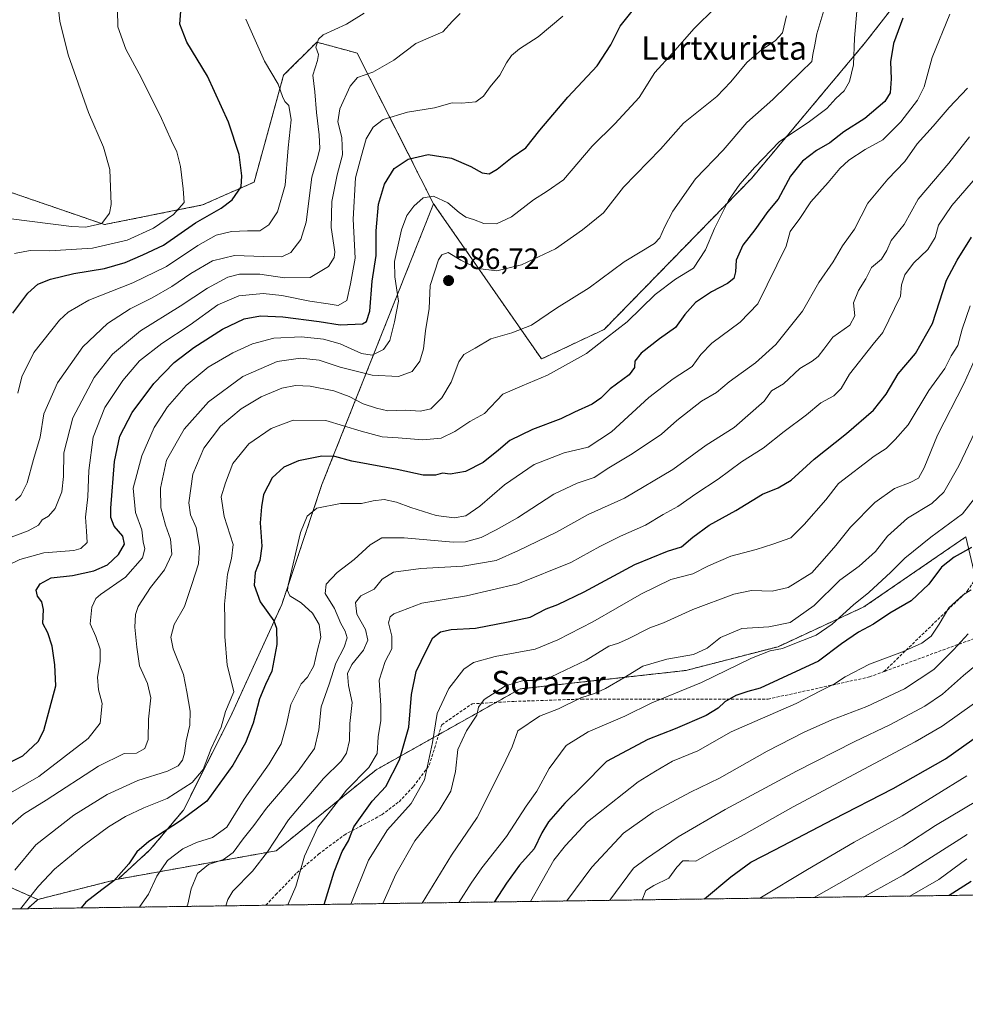
# Model space of a CAD drawing. Units: metres. Extents: x 596889 to 600322, y 4752249 to 4754612.
# Drawn here: x 599185 to 599507, y 4752249 to 4752585 of the extents above; entities that cross this region are included whole.
import ezdxf
from ezdxf.enums import TextEntityAlignment as Align

# ---------------------------------------------------------------- set-up
doc = ezdxf.new("R2010")
doc.units = ezdxf.units.M
doc.header["$MEASUREMENT"] = 0
doc.linetypes.add('TRAZOS', pattern=[0.75, 0.5, -0.25])
doc.linetypes.add('TRAZOSX2', pattern=[1.5, 1, -0.5])
for name, color, linetype, lineweight in [('Arbolado forestal', 92, 'TRAZOS', 0), ('Arbolado forestal CxS', 92, 'Continuous', 0), ('Carátula', 7, 'Continuous', 5), ('Comarca CxS', 133, 'Continuous', 0), ('Comunidad Autónoma CxS', 142, 'Continuous', 0), ('Curva de nivel maestra', 36, 'Continuous', 30), ('Curva de nivel normal', 36, 'Continuous', 0), ('Entidad de ámbito territorial CxS', 92, 'Continuous', 0), ('Municipio CxS', 142, 'Continuous', 0), ('Pastizal CxS', 92, 'Continuous', 0), ('Provincia CxS', 1, 'Continuous', 0), ('Punto de cota en terreno', 7, 'Continuous', 0), ('Rótulo de punto de cota en terreno', 19, 'Continuous', 0), ('Senda', 19, 'TRAZOSX2', 0), ('Texto cartográfico', 19, 'Continuous', 0)]:
    doc.layers.add(name, color=color, linetype=linetype, lineweight=lineweight)
doc.styles.add('Arial', font='txt', dxfattribs={"height": 0.2})

# ---------------------------------------------------------------- blocks, each defined once
blk = doc.blocks.new('*U161')
at = {"layer": 'Curva de nivel normal', "color": 36, "linetype": 'Continuous', "lineweight": 0}
blk.add_polyline3d([(599176.87, 4752406.61, 565), (599187.71, 4752410.62, 565), (599191.24, 4752412.57, 565), (599192.44, 4752414.28, 565), (599194.64, 4752415.61, 565), (599196.88, 4752418.18, 565), (599199.14, 4752423.92, 565), (599199.74, 4752429.11, 565), (599199.8, 4752437.11, 565), (599202.95, 4752449.11, 565), (599210.22, 4752462.77, 565), (599216.45, 4752470.79, 565), (599225.91, 4752478.68, 565), (599239.41, 4752487.08, 565), (599248.74, 4752493.28, 565), (599255.74, 4752496.97, 565), (599259.71, 4752498.03, 565), (599266.61, 4752497.95, 565), (599274.95, 4752496.76, 565), (599283.71, 4752496.84, 565), (599290.01, 4752500.64, 565), (599291.92, 4752503.62, 565), (599292.12, 4752505.55, 565), (599290.87, 4752513.89, 565), (599291.08, 4752522.71, 565), (599292.91, 4752531.83, 565), (599294.7, 4752538.68, 565), (599294.56, 4752544.52, 565), (599293.16, 4752549.91, 565), (599293.86, 4752554.25, 565), (599297.31, 4752562.01, 565), (599299.89, 4752564.92, 565), (599305.08, 4752566.81, 565), (599312.26, 4752570.87, 565), (599319.68, 4752576.53, 565), (599328.87, 4752580.54, 565), (599332.16, 4752584.11, 565), (599334.86, 4752586.77, 565)], dxfattribs=at)
blk = doc.blocks.new('*U162')
at = {"layer": 'Curva de nivel normal', "color": 36, "linetype": 'Continuous', "lineweight": 0}
blk.add_polyline3d([(599469.91, 4752587.55, 595), (599469.16, 4752578.38, 595), (599468.77, 4752569.23, 595), (599467.47, 4752563.6, 595), (599465.6, 4752560.48, 595), (599462.83, 4752557.77, 595), (599459.76, 4752554.36, 595), (599453.85, 4752549.96, 595), (599443.46, 4752543.03, 595), (599435.24, 4752534.39, 595), (599430.07, 4752528.63, 595), (599426.27, 4752523.13, 595), (599421.42, 4752513.54, 595), (599418.41, 4752506.26, 595), (599414.28, 4752500.05, 595), (599408.16, 4752496.26, 595), (599401.28, 4752491.11, 595), (599391.68, 4752481.77, 595), (599384.65, 4752476.32, 595), (599377.87, 4752470.99, 595), (599364.58, 4752463.61, 595), (599355.99, 4752459.93, 595), (599349.33, 4752457.09, 595), (599343.1, 4752450.58, 595), (599338.11, 4752447.82, 595), (599333, 4752444.41, 595), (599328.41, 4752442.18, 595), (599322.08, 4752441.63, 595), (599313.76, 4752442.28, 595), (599308.28, 4752442.65, 595), (599301.1, 4752444.57, 595), (599289.04, 4752448.17, 595), (599277.9, 4752448.29, 595), (599270.4, 4752445.48, 595), (599262.88, 4752440.2, 595), (599257.38, 4752433.47, 595), (599254.86, 4752426.97, 595), (599253.37, 4752422.2, 595), (599254.47, 4752415.46, 595), (599257.54, 4752405.91, 595), (599256.89, 4752401.14, 595), (599255.61, 4752395.78, 595), (599254.55, 4752385.56, 595), (599254.66, 4752380.28, 595), (599254.62, 4752374.64, 595), (599255.46, 4752364.83, 595), (599256.69, 4752360.01, 595), (599257.79, 4752355.72, 595), (599254.95, 4752349.11, 595), (599253.42, 4752343.77, 595), (599250.07, 4752336.44, 595), (599247.29, 4752329.3, 595), (599243.5, 4752324.93, 595), (599235.07, 4752319.47, 595), (599227.07, 4752316.22, 595), (599220.89, 4752313.26, 595), (599215.01, 4752309.77, 595), (599206.33, 4752303.27, 595), (599196.61, 4752295.31, 595), (599191.24, 4752289.61, 595), (599185.06, 4752281.87, 595)], dxfattribs=at)
blk = doc.blocks.new('*U164')
at = {"layer": 'Curva de nivel normal', "color": 36, "linetype": 'Continuous', "lineweight": 0}
blk.add_polyline3d([(599180.87, 4752320.95, 580), (599191.3, 4752326.91, 580), (599208.1, 4752339.85, 580), (599212.17, 4752345.04, 580), (599212.9, 4752351.77, 580), (599211.7, 4752356.44, 580), (599211.36, 4752360.77, 580), (599212.19, 4752366.06, 580), (599212.2, 4752370.28, 580), (599210.78, 4752374.59, 580), (599208.82, 4752378.94, 580), (599209.42, 4752384.57, 580), (599210.77, 4752387.51, 580), (599212.35, 4752388.96, 580), (599220.87, 4752394.79, 580), (599226.62, 4752401.44, 580), (599227.46, 4752404.44, 580), (599226.86, 4752406.82, 580), (599226.46, 4752410.97, 580), (599224.3, 4752416.82, 580), (599223.46, 4752425.11, 580), (599226.39, 4752436.11, 580), (599230.61, 4752445.8, 580), (599235.18, 4752452.86, 580), (599241.55, 4752460.12, 580), (599249.04, 4752466.28, 580), (599257.35, 4752471.16, 580), (599264.12, 4752474.29, 580), (599271.38, 4752476.2, 580), (599280.77, 4752476.71, 580), (599288.24, 4752475.88, 580), (599293.99, 4752474.26, 580), (599301.27, 4752470.97, 580), (599304.83, 4752470.45, 580), (599308.69, 4752472.37, 580), (599310.92, 4752475.36, 580), (599312.46, 4752481.78, 580), (599313.82, 4752488.85, 580), (599312.6, 4752497.06, 580), (599312.42, 4752502.35, 580), (599313.52, 4752506.92, 580), (599314.87, 4752513.04, 580), (599316.71, 4752518.02, 580), (599319, 4752521.17, 580), (599322.25, 4752523.97, 580), (599325.75, 4752524.52, 580), (599330.59, 4752522.3, 580), (599334.43, 4752518.95, 580), (599336.8, 4752517.36, 580), (599339.32, 4752516.58, 580), (599342.87, 4752515.28, 580), (599347.15, 4752515.15, 580), (599352.32, 4752517.48, 580), (599359.8, 4752523.32, 580), (599364.47, 4752526.28, 580), (599370, 4752530.07, 580), (599379.77, 4752541.57, 580), (599387.52, 4752549.23, 580), (599395.77, 4752558.15, 580), (599401.08, 4752566.64, 580), (599407.11, 4752573.22, 580), (599414.56, 4752581.68, 580), (599421.64, 4752588.75, 580)], dxfattribs=at)
blk = doc.blocks.new('*U167')
at = {"layer": 'Curva de nivel normal', "color": 36, "linetype": 'Continuous', "lineweight": 0}
blk.add_polyline3d([(599255.04, 4752282.87, 615), (599255.71, 4752285, 615), (599257.43, 4752287.86, 615), (599264.11, 4752294.63, 615), (599269.25, 4752301.25, 615), (599276.34, 4752312.17, 615), (599288.3, 4752326.21, 615), (599294.25, 4752332.11, 615), (599296.14, 4752334.88, 615), (599297.08, 4752339.21, 615), (599297.29, 4752344.99, 615), (599298.04, 4752352.08, 615), (599296.75, 4752357.87, 615), (599296.41, 4752362.05, 615), (599297.94, 4752365.11, 615), (599301.95, 4752369.91, 615), (599303.38, 4752373.33, 615), (599302.61, 4752376.95, 615), (599299.68, 4752382.26, 615), (599299.15, 4752386.14, 615), (599300.99, 4752388.44, 615), (599305.55, 4752390.77, 615), (599308.28, 4752394.16, 615), (599312.09, 4752396.56, 615), (599321.43, 4752397.8, 615), (599335.77, 4752398.54, 615), (599347.06, 4752400.52, 615), (599354.66, 4752403.88, 615), (599367.64, 4752410.18, 615), (599378.45, 4752416.1, 615), (599390.78, 4752421.71, 615), (599407.21, 4752431.53, 615), (599418.58, 4752439.71, 615), (599428.14, 4752445.77, 615), (599438.41, 4752454.77, 615), (599440.9, 4752458.32, 615), (599444.94, 4752460.69, 615), (599450.48, 4752465.89, 615), (599454.68, 4752468.39, 615), (599456.81, 4752469.96, 615), (599458.74, 4752472.45, 615), (599461.74, 4752476.59, 615), (599467.55, 4752480.62, 615), (599469.24, 4752483.77, 615), (599468.84, 4752488.25, 615), (599470.44, 4752492.44, 615), (599472.97, 4752496.44, 615), (599474.88, 4752500.21, 615), (599478.28, 4752503.14, 615), (599480.17, 4752506.08, 615), (599481.66, 4752509.43, 615), (599486.02, 4752514.87, 615), (599490.86, 4752523.54, 615), (599501.24, 4752535.84, 615), (599508.25, 4752544.71, 615)], dxfattribs=at)
blk = doc.blocks.new('*U173')
at = {"layer": 'Curva de nivel normal', "color": 36, "linetype": 'Continuous', "lineweight": 0}
blk.add_polyline3d([(599297.58, 4752283.48, 630), (599303.58, 4752298.46, 630), (599310.12, 4752308.77, 630), (599318.16, 4752317.72, 630), (599322.67, 4752325.75, 630), (599325.44, 4752338.49, 630), (599326.98, 4752348.41, 630), (599331.01, 4752356.89, 630), (599336.11, 4752363.42, 630), (599339.42, 4752365.78, 630), (599346.74, 4752367.74, 630), (599360.41, 4752370.3, 630), (599368.07, 4752373.42, 630), (599380.04, 4752379.62, 630), (599396.56, 4752389.13, 630), (599406.54, 4752393.98, 630), (599414.03, 4752395.97, 630), (599419.41, 4752398.72, 630), (599427.04, 4752401.91, 630), (599435.59, 4752404.18, 630), (599441.29, 4752406.07, 630), (599447.43, 4752408.25, 630), (599452, 4752412.73, 630), (599459.41, 4752421.18, 630), (599463.74, 4752426.7, 630), (599475.88, 4752436.01, 630), (599479.9, 4752438.65, 630), (599482.97, 4752441.66, 630), (599487.41, 4752446.71, 630), (599494.41, 4752458.33, 630), (599499.9, 4752465.83, 630), (599502.03, 4752470.22, 630), (599504.34, 4752473.73, 630), (599505.86, 4752479.26, 630), (599508.52, 4752487.21, 630)], dxfattribs=at)
blk = doc.blocks.new('*U177')
at = {"layer": 'Curva de nivel normal', "color": 36, "linetype": 'Continuous', "lineweight": 0}
blk.add_polyline3d([(599180.81, 4752309.44, 585), (599186.13, 4752314.11, 585), (599193.82, 4752318.81, 585), (599211.7, 4752330.41, 585), (599220.41, 4752334.71, 585), (599224.56, 4752334.88, 585), (599227.38, 4752336.46, 585), (599228.6, 4752339.55, 585), (599228.71, 4752346.47, 585), (599229.52, 4752353.71, 585), (599228.32, 4752358.57, 585), (599225.58, 4752364.56, 585), (599224.72, 4752370.92, 585), (599224.02, 4752377.8, 585), (599224.23, 4752382.11, 585), (599225.13, 4752384.77, 585), (599229.38, 4752391.32, 585), (599234.08, 4752397.31, 585), (599236.57, 4752402.59, 585), (599236.14, 4752407.78, 585), (599234.42, 4752412.47, 585), (599232.92, 4752418.38, 585), (599232.74, 4752425.11, 585), (599234.84, 4752434.64, 585), (599240.87, 4752445.24, 585), (599249.11, 4752454.54, 585), (599260.76, 4752463.15, 585), (599272.45, 4752468.25, 585), (599280.5, 4752469.43, 585), (599286.76, 4752468.68, 585), (599293.92, 4752466.38, 585), (599304.83, 4752463.59, 585), (599313.83, 4752463.09, 585), (599318.47, 4752464.83, 585), (599321.08, 4752468.4, 585), (599322.34, 4752472.62, 585), (599323.02, 4752478.74, 585), (599324.31, 4752486.27, 585), (599324.57, 4752494.1, 585), (599327.48, 4752502.91, 585), (599328.58, 4752504.57, 585), (599330.78, 4752505.39, 585), (599335.05, 4752502.82, 585), (599340.8, 4752499.88, 585), (599347.34, 4752499.18, 585), (599355.76, 4752501.17, 585), (599367.3, 4752506.6, 585), (599376.53, 4752513.1, 585), (599383.66, 4752518.94, 585), (599390.46, 4752527.64, 585), (599403.02, 4752540.52, 585), (599410.86, 4752549.42, 585), (599417.15, 4752554.38, 585), (599422.21, 4752558.53, 585), (599426.99, 4752563.52, 585), (599432.5, 4752570.1, 585), (599437.44, 4752574.35, 585), (599442.16, 4752577.41, 585), (599444.66, 4752580.22, 585), (599446.01, 4752585.92, 585)], dxfattribs=at)
blk = doc.blocks.new('*U179')
at = {"layer": 'Curva de nivel normal', "color": 36, "linetype": 'Continuous', "lineweight": 0}
blk.add_polyline3d([(599302.14, 4752586.92, 560), (599296.07, 4752583.19, 560), (599288.14, 4752579.45, 560), (599286.63, 4752578.01, 560), (599285.68, 4752575.26, 560), (599286.56, 4752572.79, 560), (599286.29, 4752570.77, 560), (599284.66, 4752565.74, 560), (599285.35, 4752560.11, 560), (599285.86, 4752553.08, 560), (599286.83, 4752545.47, 560), (599287.04, 4752540.82, 560), (599286.33, 4752537.97, 560), (599284.28, 4752531.06, 560), (599282.36, 4752515.68, 560), (599280.58, 4752509.77, 560), (599277.15, 4752505.34, 560), (599274.08, 4752503.94, 560), (599267.81, 4752503.97, 560), (599258.01, 4752504.38, 560), (599250.48, 4752502.57, 560), (599243.07, 4752498.25, 560), (599236.64, 4752493.76, 560), (599229.94, 4752489.88, 560), (599222.45, 4752486.19, 560), (599214.67, 4752481.18, 560), (599206.32, 4752473.29, 560), (599197.64, 4752461.03, 560), (599193.01, 4752450.45, 560), (599191.78, 4752442.47, 560), (599189.56, 4752434.87, 560), (599187.37, 4752426.88, 560), (599185.16, 4752422.58, 560), (599183.4, 4752420.86, 560)], dxfattribs=at)
blk = doc.blocks.new('*U189')
at = {"layer": 'Curva de nivel normal', "color": 36, "linetype": 'Continuous', "lineweight": 0}
blk.add_polyline3d([(599507.5, 4752307.22, 690), (599485.7, 4752293.31, 690), (599472.54, 4752286, 690)], dxfattribs=at)
blk = doc.blocks.new('*U194')
at = {"layer": 'Curva de nivel normal', "color": 36, "linetype": 'Continuous', "lineweight": 0}
blk.add_polyline3d([(599507.44, 4752298.87, 695), (599497.8, 4752291.87, 695), (599487.97, 4752286.22, 695)], dxfattribs=at)
blk = doc.blocks.new('*U200')
at = {"layer": 'Curva de nivel normal', "color": 36, "linetype": 'Continuous', "lineweight": 0}
blk.add_polyline3d([(599276.17, 4752283.18, 620), (599278.87, 4752289.5, 620), (599281.83, 4752299.77, 620), (599286.36, 4752309.65, 620), (599296.09, 4752322.27, 620), (599303.68, 4752329.98, 620), (599306.57, 4752334.77, 620), (599306.86, 4752340.44, 620), (599307.79, 4752346.01, 620), (599307.86, 4752351.07, 620), (599307.23, 4752359.68, 620), (599309.32, 4752366.11, 620), (599311.58, 4752370.44, 620), (599311.54, 4752374.66, 620), (599310.44, 4752379.22, 620), (599310.98, 4752381.27, 620), (599312.29, 4752382.29, 620), (599321.74, 4752385.97, 620), (599336.93, 4752388.45, 620), (599354.48, 4752392.48, 620), (599372.55, 4752399.81, 620), (599382.4, 4752405.21, 620), (599389.41, 4752408.78, 620), (599397.96, 4752412.56, 620), (599403.97, 4752416.14, 620), (599408.96, 4752418.92, 620), (599415.07, 4752423.15, 620), (599422.74, 4752428.21, 620), (599430.65, 4752434.03, 620), (599438.06, 4752438.76, 620), (599445.14, 4752444.37, 620), (599452.78, 4752450.09, 620), (599457.61, 4752454.13, 620), (599462.14, 4752456.54, 620), (599464.64, 4752459.01, 620), (599467.38, 4752463.96, 620), (599475.49, 4752474.2, 620), (599478.81, 4752478.13, 620), (599484.8, 4752490.46, 620), (599485.12, 4752494.39, 620), (599486.22, 4752497.78, 620), (599489.27, 4752501.76, 620), (599494.12, 4752506.34, 620), (599496.65, 4752510.45, 620), (599497.7, 4752514.69, 620), (599502.24, 4752521.43, 620), (599511.84, 4752532.34, 620)], dxfattribs=at)
blk = doc.blocks.new('*U210')
at = {"layer": 'Curva de nivel normal', "color": 36, "linetype": 'Continuous', "lineweight": 0}
blk.add_polyline3d([(599308.543764, 4752283.640578, 635), (599312.87, 4752293.63, 635), (599319.39, 4752305.04, 635), (599327.63, 4752315.33, 635), (599331.64, 4752321.88, 635), (599333.21, 4752328.63, 635), (599334.08, 4752336.11, 635), (599336.96, 4752342.44, 635), (599340.54, 4752347.8, 635), (599341.1, 4752350.56, 635), (599342.96, 4752353.15, 635), (599350.26, 4752357.76, 635), (599356.42, 4752359.65, 635), (599360.83, 4752359.64, 635), (599365.78, 4752360.9, 635), (599377.74, 4752366.58, 635), (599385.41, 4752371.32, 635), (599388.74, 4752372.38, 635), (599392.07, 4752373.76, 635), (599399.41, 4752377.53, 635), (599404.07, 4752379.29, 635), (599414.07, 4752383.82, 635), (599428.08, 4752389.07, 635), (599434.01, 4752390.31, 635), (599441.06, 4752390, 635), (599446.52, 4752391.33, 635), (599454.57, 4752396.24, 635), (599458.92, 4752401.11, 635), (599462.74, 4752405.64, 635), (599467.74, 4752411.87, 635), (599476.07, 4752420.28, 635), (599482.74, 4752425, 635), (599488.14, 4752427.06, 635), (599490.95, 4752428.56, 635), (599492.91, 4752432.03, 635), (599497.42, 4752443.15, 635), (599506.36, 4752460.7, 635), (599514.58, 4752478.77, 635)], dxfattribs=at)
blk = doc.blocks.new('*U219')
at = {"layer": 'Curva de nivel normal', "color": 36, "linetype": 'Continuous', "lineweight": 0}
blk.add_polyline3d([(599183.17, 4752295, 590), (599190.27, 4752303.68, 590), (599203.19, 4752313.72, 590), (599214.6, 4752320.79, 590), (599225.07, 4752325.55, 590), (599235.1, 4752328.76, 590), (599238.77, 4752330.55, 590), (599240.24, 4752332.44, 590), (599240.99, 4752334.84, 590), (599241.45, 4752339.09, 590), (599242.8, 4752344.44, 590), (599242.88, 4752349.17, 590), (599241.77, 4752355.77, 590), (599240.64, 4752361.69, 590), (599237.12, 4752370.35, 590), (599236.29, 4752374.33, 590), (599237.41, 4752378.68, 590), (599240.91, 4752384.77, 590), (599243.38, 4752392.34, 590), (599245.66, 4752399.37, 590), (599246.04, 4752405, 590), (599244.96, 4752411.76, 590), (599243.01, 4752416.05, 590), (599242.44, 4752420.09, 590), (599243.74, 4752429.86, 590), (599247.5, 4752438.77, 590), (599253.18, 4752446.19, 590), (599260.24, 4752452.09, 590), (599267.03, 4752456.23, 590), (599274.07, 4752459.16, 590), (599278.74, 4752460.1, 590), (599283.74, 4752459.9, 590), (599291.78, 4752458.23, 590), (599297.04, 4752456.36, 590), (599301.76, 4752453.8, 590), (599306.35, 4752452.39, 590), (599310.21, 4752451.48, 590), (599316.32, 4752451.66, 590), (599321.27, 4752451.38, 590), (599324.87, 4752452.16, 590), (599328.58, 4752455.83, 590), (599331.75, 4752461.16, 590), (599334.38, 4752468.11, 590), (599336.12, 4752470.61, 590), (599339.88, 4752472.77, 590), (599345.24, 4752476.01, 590), (599352.41, 4752477.97, 590), (599359.14, 4752480.61, 590), (599367.68, 4752486.38, 590), (599378.81, 4752493.34, 590), (599390.74, 4752502.14, 590), (599401.03, 4752508.4, 590), (599402.81, 4752510.34, 590), (599404.46, 4752513.97, 590), (599407.28, 4752519.49, 590), (599414.97, 4752530.47, 590), (599424.35, 4752540.26, 590), (599432.51, 4752549.7, 590), (599441.27, 4752557.47, 590), (599450.82, 4752566.78, 590), (599454.61, 4752570.43, 590), (599454.96, 4752572.75, 590), (599455.58, 4752576.1, 590), (599456.25, 4752579.88, 590), (599459.04, 4752588.94, 590)], dxfattribs=at)
blk = doc.blocks.new('*U222')
at = {"layer": 'Curva de nivel normal', "color": 36, "linetype": 'Continuous', "lineweight": 0}
blk.add_polyline3d([(599225.62, 4752282.45, 605), (599225.72, 4752282.61, 605), (599228.69, 4752286.9, 605), (599231.57, 4752292.96, 605), (599235.2, 4752298.33, 605), (599240.41, 4752302.32, 605), (599245.07, 4752304.45, 605), (599250.48, 4752306.13, 605), (599255.32, 4752309.69, 605), (599261.29, 4752319.15, 605), (599269.75, 4752331.18, 605), (599273.9, 4752338.09, 605), (599275.71, 4752344.58, 605), (599277.1, 4752351.39, 605), (599280.63, 4752358.44, 605), (599282.84, 4752360.77, 605), (599285.04, 4752364.64, 605), (599286.12, 4752369.55, 605), (599287.33, 4752374.37, 605), (599286.85, 4752378.7, 605), (599284.56, 4752382.51, 605), (599280.68, 4752386.12, 605), (599276.84, 4752388.44, 605), (599276, 4752390.27, 605), (599276.24, 4752392.11, 605), (599280.49, 4752410.05, 605), (599282.67, 4752415.54, 605), (599286.02, 4752418.31, 605), (599294.05, 4752419.94, 605), (599301.18, 4752419.93, 605), (599305.25, 4752420.78, 605), (599308.93, 4752421.21, 605), (599313.19, 4752420.34, 605), (599318, 4752418.49, 605), (599326.7, 4752415.8, 605), (599332.78, 4752414.96, 605), (599336.8, 4752415.72, 605), (599341.56, 4752419.04, 605), (599349.89, 4752426.26, 605), (599360.05, 4752433.14, 605), (599370.28, 4752437.18, 605), (599378.41, 4752439.08, 605), (599386.41, 4752444.35, 605), (599399.14, 4752456.02, 605), (599407.32, 4752462.35, 605), (599413.8, 4752466.59, 605), (599416.74, 4752470.65, 605), (599420.55, 4752474.49, 605), (599430.19, 4752481.6, 605), (599436.19, 4752487.88, 605), (599445.83, 4752507.55, 605), (599447.23, 4752512.47, 605), (599450.49, 4752516.91, 605), (599454.26, 4752522.66, 605), (599460.14, 4752529.17, 605), (599464.12, 4752533.96, 605), (599467.24, 4752536.82, 605), (599472.72, 4752540.4, 605), (599478.74, 4752543.71, 605), (599484.88, 4752549.9, 605), (599490.64, 4752557.3, 605), (599492.88, 4752561.84, 605), (599495.61, 4752571.79, 605), (599501.57, 4752586.52, 605)], dxfattribs=at)
blk = doc.blocks.new('*U232')
at = {"layer": 'Curva de nivel normal', "color": 36, "linetype": 'Continuous', "lineweight": 0}
blk.add_polyline3d([(599241.68, 4752282.68, 610), (599242.12, 4752283.45, 610), (599243.26, 4752288.7, 610), (599245.38, 4752293.94, 610), (599249.14, 4752296.99, 610), (599254.17, 4752298.64, 610), (599257.47, 4752301.03, 610), (599260.89, 4752305.72, 610), (599264.59, 4752310.27, 610), (599268.89, 4752316.16, 610), (599279.67, 4752328.7, 610), (599285.22, 4752336.44, 610), (599286.73, 4752342.82, 610), (599287.44, 4752350.61, 610), (599290.25, 4752358.38, 610), (599292.47, 4752365.52, 610), (599295.31, 4752371.01, 610), (599296.32, 4752374.18, 610), (599295.65, 4752376.42, 610), (599294.14, 4752379.06, 610), (599292, 4752384.14, 610), (599288.88, 4752389.2, 610), (599289.24, 4752392.47, 610), (599292.88, 4752396.41, 610), (599298.67, 4752400.85, 610), (599304.16, 4752405.79, 610), (599308.16, 4752408.16, 610), (599315.79, 4752408.2, 610), (599332.44, 4752406.68, 610), (599336.66, 4752406.88, 610), (599341.99, 4752408.33, 610), (599347.05, 4752410.98, 610), (599354.33, 4752415.05, 610), (599366.77, 4752423.07, 610), (599374.66, 4752426.78, 610), (599380.41, 4752428.76, 610), (599385.41, 4752432, 610), (599393.41, 4752436.77, 610), (599403.37, 4752443.51, 610), (599408.58, 4752448.18, 610), (599417.07, 4752454.71, 610), (599422.1, 4752457.67, 610), (599426.5, 4752461.31, 610), (599435.44, 4752467.77, 610), (599442.31, 4752474.04, 610), (599451.47, 4752485.37, 610), (599457.03, 4752495.14, 610), (599461.89, 4752502.18, 610), (599465.1, 4752507.65, 610), (599469.08, 4752513.33, 610), (599473.7, 4752522.19, 610), (599480.46, 4752530.4, 610), (599486.28, 4752536.38, 610), (599490.46, 4752542.4, 610), (599495.91, 4752548.44, 610), (599501.37, 4752554.74, 610), (599507.65, 4752561.3, 610)], dxfattribs=at)
blk = doc.blocks.new('*U234')
at = {"layer": 'Curva de nivel normal', "color": 36, "linetype": 'Continuous', "lineweight": 0}
blk.add_polyline3d([(599172.61, 4752394.94, 570), (599184.88, 4752400.86, 570), (599192.99, 4752403.1, 570), (599203.22, 4752403.93, 570), (599205.59, 4752404.58, 570), (599207.84, 4752406.56, 570), (599207.51, 4752410.48, 570), (599207.27, 4752415.2, 570), (599207.99, 4752422.13, 570), (599208.31, 4752431.12, 570), (599209.83, 4752442.53, 570), (599213.84, 4752452.55, 570), (599219.89, 4752461.77, 570), (599225.64, 4752468.44, 570), (599233.22, 4752474.44, 570), (599242.86, 4752480.77, 570), (599252.33, 4752487.52, 570), (599259.47, 4752490.62, 570), (599267.74, 4752491.37, 570), (599274.07, 4752490.76, 570), (599283.66, 4752488.83, 570), (599289.83, 4752487.87, 570), (599293.32, 4752487.32, 570), (599296.22, 4752489.08, 570), (599297.51, 4752494.75, 570), (599299.07, 4752503.44, 570), (599298.39, 4752516.77, 570), (599299.21, 4752530.77, 570), (599301.24, 4752538.44, 570), (599302.84, 4752544.11, 570), (599305.19, 4752548.11, 570), (599308.55, 4752550.62, 570), (599316.84, 4752553.15, 570), (599326.07, 4752554.69, 570), (599332.07, 4752556.3, 570), (599335.43, 4752556.18, 570), (599340.15, 4752556.67, 570), (599342.76, 4752558.57, 570), (599345.07, 4752561.82, 570), (599348.39, 4752565.76, 570), (599350.59, 4752569.96, 570), (599352.28, 4752572.44, 570), (599355.09, 4752574.72, 570), (599361.35, 4752578.85, 570), (599369.85, 4752585.83, 570)], dxfattribs=at)
blk = doc.blocks.new('*U243')
at = {"layer": 'Curva de nivel maestra', "color": 36, "linetype": 'Continuous', "lineweight": 30}
blk.add_polyline3d([(599288.46, 4752283.35, 625), (599291.88, 4752294.48, 625), (599294.65, 4752301.34, 625), (599296.74, 4752305.03, 625), (599298.6, 4752309.78, 625), (599304.85, 4752318.47, 625), (599309.48, 4752323.53, 625), (599314.19, 4752332.63, 625), (599317.35, 4752343.76, 625), (599318.26, 4752354.86, 625), (599319.85, 4752362.66, 625), (599323.27, 4752369.77, 625), (599325.52, 4752374.11, 625), (599328.13, 4752376.21, 625), (599331.74, 4752376.96, 625), (599340.01, 4752377.48, 625), (599351.14, 4752379.55, 625), (599358.65, 4752381.22, 625), (599364.17, 4752384.06, 625), (599368.14, 4752385.53, 625), (599377.08, 4752389.82, 625), (599394.36, 4752399.08, 625), (599405.48, 4752403.71, 625), (599410.16, 4752405.09, 625), (599414.04, 4752408.44, 625), (599419.59, 4752412.56, 625), (599428.74, 4752417.51, 625), (599437.85, 4752423.07, 625), (599443.19, 4752425.22, 625), (599447.52, 4752427.87, 625), (599455.41, 4752434.97, 625), (599466.41, 4752443.75, 625), (599475.58, 4752451.71, 625), (599479.9, 4752457.12, 625), (599483.99, 4752464.11, 625), (599489.87, 4752470.96, 625), (599495.67, 4752481.17, 625), (599500.49, 4752495.93, 625), (599504.11, 4752502.77, 625), (599509, 4752510.64, 625)], dxfattribs=at)
blk = doc.blocks.new('*U252')
at = {"layer": 'Curva de nivel maestra', "color": 36, "linetype": 'Continuous', "lineweight": 30}
blk.add_polyline3d([(599175.41, 4752328.71, 575), (599185.85, 4752333.94, 575), (599191.06, 4752338.83, 575), (599193.08, 4752342.64, 575), (599197.08, 4752357.77, 575), (599196.78, 4752365, 575), (599195.92, 4752371.31, 575), (599194.35, 4752375.8, 575), (599192.72, 4752379.06, 575), (599192.86, 4752383.76, 575), (599192.39, 4752386.36, 575), (599190.87, 4752388.33, 575), (599190.44, 4752390.42, 575), (599191.74, 4752392.52, 575), (599195.52, 4752394.53, 575), (599202.74, 4752395.34, 575), (599210.07, 4752397.02, 575), (599214.76, 4752399.03, 575), (599218.5, 4752402.48, 575), (599220.5, 4752406.1, 575), (599219.99, 4752408.73, 575), (599216.93, 4752412.2, 575), (599215.86, 4752415.12, 575), (599215.83, 4752418.25, 575), (599217.1, 4752434.16, 575), (599218.96, 4752442.84, 575), (599223.13, 4752450.94, 575), (599230.51, 4752460.79, 575), (599237.47, 4752467.94, 575), (599244.15, 4752473.04, 575), (599253.92, 4752479.27, 575), (599261.21, 4752482.77, 575), (599266.86, 4752483.84, 575), (599274.41, 4752483.49, 575), (599286.77, 4752481.88, 575), (599293.9, 4752480.78, 575), (599301.51, 4752481.06, 575), (599302.96, 4752481.86, 575), (599304.11, 4752485.44, 575), (599304.88, 4752495.58, 575), (599306.16, 4752504.33, 575), (599306.2, 4752512.75, 575), (599307.04, 4752521.83, 575), (599309.01, 4752528.65, 575), (599312.39, 4752533.97, 575), (599317.13, 4752537.17, 575), (599323.88, 4752538.73, 575), (599331.85, 4752537.49, 575), (599338.51, 4752534.62, 575), (599342.28, 4752532.52, 575), (599344.69, 4752532.2, 575), (599347.41, 4752533.7, 575), (599352.53, 4752537.86, 575), (599357.23, 4752541.01, 575), (599361.96, 4752547.06, 575), (599371.45, 4752558.22, 575), (599381.44, 4752568.9, 575), (599386.17, 4752576.1, 575), (599389.28, 4752582.44, 575), (599393.82, 4752588.13, 575)], dxfattribs=at)
blk = doc.blocks.new('*U254')
at = {"layer": 'Curva de nivel maestra', "color": 36, "linetype": 'Continuous', "lineweight": 30}
blk.add_polyline3d([(599485.61, 4752585.2, 600), (599482.41, 4752576.5, 600), (599481.42, 4752570.29, 600), (599481.61, 4752564.54, 600), (599481.31, 4752559.75, 600), (599479.47, 4752556.83, 600), (599472.61, 4752551.01, 600), (599465.46, 4752546.44, 600), (599460.68, 4752542.77, 600), (599456.23, 4752540.11, 600), (599451.42, 4752536.44, 600), (599447.38, 4752531.39, 600), (599443.08, 4752523.58, 600), (599439.57, 4752519.39, 600), (599435.17, 4752513.06, 600), (599431.08, 4752507.9, 600), (599428.86, 4752502.72, 600), (599428.6, 4752498.77, 600), (599427.98, 4752496.54, 600), (599425.9, 4752494.78, 600), (599420.44, 4752491.93, 600), (599415.01, 4752488.37, 600), (599411.36, 4752484.28, 600), (599408.19, 4752479.81, 600), (599402.71, 4752475.95, 600), (599396.53, 4752471.11, 600), (599394.37, 4752468.38, 600), (599394.24, 4752466.21, 600), (599392.38, 4752463.72, 600), (599385.92, 4752458.98, 600), (599382.74, 4752455.8, 600), (599379.74, 4752453.72, 600), (599373.74, 4752451.01, 600), (599369.07, 4752448.72, 600), (599359.41, 4752445.06, 600), (599351.69, 4752441.36, 600), (599347.88, 4752438.1, 600), (599342.68, 4752433.91, 600), (599336.69, 4752430.8, 600), (599331.4, 4752429.94, 600), (599328.77, 4752430.17, 600), (599326.42, 4752429.51, 600), (599322.22, 4752429.55, 600), (599313.33, 4752431.48, 600), (599297.91, 4752434.28, 600), (599292.16, 4752435.87, 600), (599287.67, 4752436.07, 600), (599279.74, 4752434.45, 600), (599274.74, 4752432.24, 600), (599270.84, 4752428.63, 600), (599267.9, 4752423.01, 600), (599267.2, 4752418.8, 600), (599266.75, 4752413.3, 600), (599267.28, 4752405.38, 600), (599266.58, 4752400.44, 600), (599265.06, 4752396.44, 600), (599264.61, 4752392.11, 600), (599266.69, 4752386.39, 600), (599271.41, 4752379.91, 600), (599272.25, 4752377.48, 600), (599272.42, 4752371.91, 600), (599270.71, 4752362.85, 600), (599268.54, 4752358.27, 600), (599266.53, 4752353.35, 600), (599264.27, 4752345.08, 600), (599261.73, 4752338.44, 600), (599257.44, 4752330.77, 600), (599248.49, 4752318.5, 600), (599239.59, 4752311.85, 600), (599228.74, 4752304.74, 600), (599224.74, 4752301.22, 600), (599222, 4752297.23, 600), (599216.9, 4752291.34, 600), (599212.73, 4752288.27, 600), (599207.31, 4752284.1, 600), (599205.7, 4752282.16, 600)], dxfattribs=at)
blk = doc.blocks.new('*U258')
at = {"layer": 'Curva de nivel maestra', "color": 36, "linetype": 'Continuous', "lineweight": 30}
blk.add_polyline3d([(599508.9, 4752291.21, 700), (599501.35, 4752286.41, 700)], dxfattribs=at)
blk = doc.blocks.new('5PATER')
at = {"layer": 'Carátula', "linetype": 'Continuous', "lineweight": 5}
h = blk.add_hatch(color=250, dxfattribs=at)
edge = h.paths.add_edge_path()
edge.add_ellipse((0, 0.01), major_axis=(-1.33, -1.34), ratio=0.999422, start_angle=0, end_angle=360)
blk = doc.blocks.new('*U265')
at = {"layer": 'Senda', "color": 19, "linetype": 'TRAZOSX2', "lineweight": 0}
blk.add_polyline3d([(599268.66, 4752283.07, 618.38), (599268.66, 4752283.07, 618.38), (599272.08, 4752286.7, 618.45), (599279.24, 4752294.13, 619.48), (599286.61, 4752300.44, 621.62), (599295.29, 4752306.98, 624.21), (599308.17, 4752313.91, 627.56), (599314.01, 4752318.35, 628.03), (599318.93, 4752323.55, 628.72), (599324.31, 4752330.77, 629.88), (599328.55, 4752344.55, 630.98), (599338.87, 4752351.69, 633.59), (599353.16, 4752352.49, 637.46), (599376.18, 4752353.28, 640.4), (599439.68, 4752353.28, 652.12), (599474.21, 4752360.82, 656.17), (599479.18, 4752362.65, 656.29)], dxfattribs=at)

msp = doc.modelspace()

# ---------------------------------------------------------------- linework, layer by layer
at = {"layer": 'Arbolado forestal', "color": 92, "linetype": 'TRAZOS', "lineweight": 0}
for points in [[(599325.77, 4752521.98, 580.81), (599362.51, 4752469.12, 592.93), (599383.84, 4752479.16, 593.89), (599434.03, 4752530.6, 595.29), (599472.93, 4752577.02, 596.44), (599490.49, 4752599.61, 598.87), (599482.97, 4752615.92, 593.35), (599398.26, 4752680.85, 563.36), (599357.46, 4752702.11, 552.05)], [(599325.77, 4752521.98, 580.81), (599299.78, 4752573.26, 562.32), (599296.97, 4752574.03, 561.59), (599285.98, 4752577.02, 560.04), (599274.68, 4752565.73, 555.66), (599264.65, 4752529.35, 551.23), (599247.11, 4752521.57, 547.34), (599213.68, 4752514.88, 540.46), (599181.86, 4752525.84, 536.1)], [(599218.29, 4752291.97, 600.08), (599229.27, 4752302.01, 601.09), (599240.56, 4752315.5, 598.39), (599256.58, 4752347.25, 596.25), (599274.07, 4752385.53, 602.39), (599287.74, 4752426.32, 603.25), (599325.77, 4752521.98, 580.81)], [(599218.29, 4752291.97, 600.08), (599229.27, 4752302.01, 601.09), (599240.56, 4752315.5, 598.39), (599256.58, 4752347.25, 596.25), (599274.07, 4752385.53, 602.39), (599287.74, 4752426.32, 603.25), (599325.77, 4752521.98, 580.81)], [(599507.01, 4752408.49, 647.97), (599472.32, 4752384.65, 646.3), (599443.08, 4752371.13, 644.08), (599411.67, 4752363.02, 642.25), (599355.21, 4752356.75, 636.09), (599347.03, 4752352.15, 635.85), (599327.52, 4752341.19, 630.58), (599306.25, 4752329.24, 621), (599272.16, 4752301.62, 615.72), (599218.29, 4752291.97, 600.08)], [(598980.03, 4752360.12, 521.22), (599047.04, 4752337.84, 550.85), (599180.97, 4752289.46, 591.18), (599191.01, 4752285.05, 596.03)], [(599191.01, 4752285.05, 596.03), (599218.29, 4752291.97, 600.08)], [(599191.01, 4752285.05, 596.03), (599218.29, 4752291.97, 600.08)], [(599516.78, 4752286.63, 705.15), (599268.66, 4752283.07, 618.38), (599187.46, 4752281.9, 595.51)], [(599187.46, 4752281.9, 595.51), (599191.01, 4752285.05, 596.03)], [(599187.46, 4752281.9, 595.51), (599191.01, 4752285.05, 596.03)], [(599187.46, 4752281.9, 595.51), (598948.13, 4752278.46, 535.77), (598930.04, 4752278.2, 529.31)]]:
    msp.add_polyline3d(points, dxfattribs=at)
at = {"layer": 'Arbolado forestal CxS', "color": 92, "linetype": 'Continuous', "lineweight": 0}
for points in [[(599507.01, 4752408.49, 647.97), (599472.32, 4752384.65, 646.3), (599443.08, 4752371.13, 644.08), (599411.68, 4752363.02, 642.25), (599355.21, 4752356.75, 636.09), (599306.25, 4752329.24, 621), (599272.16, 4752301.62, 615.72), (599218.29, 4752291.97, 600.08), (599229.27, 4752302.01, 601.09), (599240.56, 4752315.5, 598.39), (599256.58, 4752347.25, 596.25), (599274.07, 4752385.53, 602.39), (599287.74, 4752426.32, 603.25), (599325.77, 4752521.98, 580.81), (599362.51, 4752469.12, 592.93), (599383.84, 4752479.16, 593.89), (599434.03, 4752530.6, 595.29), (599472.93, 4752577.02, 596.44), (599490.49, 4752599.61, 598.87)], [(599181.86, 4752525.84, 536.1), (599213.68, 4752514.88, 540.46), (599247.11, 4752521.57, 547.34), (599264.65, 4752529.35, 551.23), (599274.68, 4752565.73, 555.66), (599285.98, 4752577.02, 560.04), (599296.97, 4752574.03, 561.59), (599299.78, 4752573.26, 562.32), (599325.77, 4752521.98, 580.81), (599325.77, 4752521.98, 580.81), (599287.74, 4752426.32, 603.25), (599274.07, 4752385.53, 602.39), (599256.58, 4752347.25, 596.25), (599240.56, 4752315.5, 598.39), (599229.27, 4752302.01, 601.09), (599218.29, 4752291.97, 600.08), (599191.01, 4752285.05, 596.03), (599180.97, 4752289.46, 591.18)]]:
    msp.add_polyline3d(points, dxfattribs=at)
for points in [[(599516.78, 4752286.63, 705.15), (599187.46, 4752281.9, 595.51), (599191.01, 4752285.05, 596.03), (599218.29, 4752291.97, 600.08), (599272.16, 4752301.62, 615.72), (599306.25, 4752329.24, 621), (599355.21, 4752356.75, 636.09), (599411.68, 4752363.02, 642.25), (599443.08, 4752371.13, 644.08), (599472.32, 4752384.65, 646.3), (599507.01, 4752408.49, 647.97), (599519.58, 4752355.49, 671.59), (599525.06, 4752289.93, 707.42), (599516.78, 4752286.63, 705.15)], [(599191.01, 4752285.05, 596.03), (599187.46, 4752281.9, 595.51), (598930.04, 4752278.2, 529.31), (598931.87, 4752281.26, 529.19), (598929.88, 4752295.93, 525.6), (598952.09, 4752321.14, 525.01), (598960.49, 4752336.15, 522.68), (598967.1, 4752351.75, 520.04), (598980.03, 4752360.12, 521.22), (599047.04, 4752337.84, 550.85), (599180.97, 4752289.46, 591.18), (599191.01, 4752285.05, 596.03)]]:
    msp.add_polyline3d(points, close=True, dxfattribs=at)
at = {"layer": 'Comarca CxS', "color": 133, "linetype": 'Continuous', "lineweight": 0}
msp.add_polyline3d([(600288.58, 4754611.66, 682.95), (600322.42, 4752298.21, 695.02), (598695.04, 4752274.82, 498.27), (597762.9, 4752261.43, 702.8)], dxfattribs=at)
msp.add_polyline3d([(600288.58, 4754611.66, 682.95), (600322.42, 4752298.21, 695.02), (598695.04, 4752274.82, 498.27), (597762.9, 4752261.43, 702.8)], dxfattribs=at)
at = {"layer": 'Comunidad Autónoma CxS', "color": 142, "linetype": 'Continuous', "lineweight": 0}
msp.add_polyline3d([(600322.42, 4752298.21, 695.02), (596921.61, 4752249.34, 607.19), (596888.92, 4754562.78, 889.21), (600288.58, 4754611.66, 682.95), (600322.42, 4752298.21, 695.02)], close=True, dxfattribs=at)
msp.add_polyline3d([(600322.42, 4752298.21, 695.02), (596921.61, 4752249.34, 607.19), (596888.92, 4754562.78, 889.21), (600288.58, 4754611.66, 682.95), (600322.42, 4752298.21, 695.02)], close=True, dxfattribs=at)
at = {"layer": 'Curva de nivel maestra', "color": 36, "linetype": 'Continuous', "lineweight": 30}
for points in [[(599182.42, 4752484.77, 550), (599187.54, 4752491.48, 550), (599190.94, 4752494.56, 550), (599195.25, 4752496.32, 550), (599203.24, 4752498.17, 550), (599213.71, 4752499.88, 550), (599220.74, 4752501.99, 550), (599226.74, 4752504.6, 550), (599233.8, 4752507.84, 550), (599244.68, 4752515.53, 550), (599253.48, 4752520.47, 550), (599257.12, 4752523.27, 550), (599260.19, 4752527.79, 550), (599260.44, 4752531.44, 550), (599259.58, 4752538.76, 550), (599255.92, 4752549.72, 550), (599248.73, 4752565.43, 550), (599241.7, 4752577.01, 550), (599239.37, 4752583.08, 550), (599240.14, 4752593.71, 550)], [(599509.02, 4752404.96, 650), (599503.11, 4752401.57, 650), (599498.74, 4752398.2, 650), (599494.41, 4752392.42, 650), (599488.41, 4752386.74, 650), (599481.2, 4752382.58, 650), (599475.56, 4752378.81, 650), (599470.51, 4752376.11, 650), (599464.75, 4752372.09, 650), (599456.92, 4752366.2, 650), (599437, 4752356.97, 650), (599432.76, 4752355.88, 650), (599428.7, 4752354.46, 650), (599424.92, 4752352.4, 650), (599422.66, 4752350.19, 650), (599418.57, 4752347.71, 650), (599408.06, 4752343.13, 650), (599398.75, 4752339.51, 650), (599384.62, 4752332.07, 650), (599376.25, 4752323.46, 650), (599370.5, 4752317.89, 650), (599364.95, 4752311.47, 650), (599362.66, 4752307.72, 650), (599360.01, 4752302.24, 650), (599355.01, 4752296.72, 650), (599350.58, 4752290.61, 650), (599346.38, 4752284.18, 650)], [(599418.1, 4752285.22, 675), (599427.03, 4752292.75, 675), (599433.85, 4752297.78, 675), (599442.02, 4752301.9, 675), (599461.99, 4752312.42, 675), (599482.34, 4752322.82, 675), (599500.1, 4752332.9, 675), (599512.63, 4752341.76, 675)]]:
    msp.add_polyline3d(points, dxfattribs=at)
at = {"layer": 'Curva de nivel normal', "color": 36, "linetype": 'Continuous', "lineweight": 0}
for points in [[(599181.89, 4752516.8, 540), (599202.48, 4752514.26, 540), (599207.31, 4752514.01, 540), (599212.76, 4752515.22, 540), (599215.43, 4752518.77, 540), (599216, 4752521.75, 540), (599215.45, 4752533.59, 540), (599213.33, 4752541.24, 540), (599208.27, 4752553.01, 540), (599201.34, 4752572.68, 540), (599198.44, 4752584.14, 540), (599196.89, 4752598.59, 540), (599197.13, 4752608.46, 540), (599196.72, 4752613.96, 540), (599194.08, 4752617.68, 540), (599186.01, 4752624.08, 540), (599175.7, 4752630.66, 540)], [(599217.99, 4752594.02, 545), (599218.25, 4752582.28, 545), (599220.96, 4752574.57, 545), (599225.54, 4752566.2, 545), (599232.6, 4752552.05, 545), (599236.47, 4752543.38, 545), (599238.31, 4752539.68, 545), (599239.6, 4752534.63, 545), (599240.48, 4752527.02, 545), (599240.8, 4752522.38, 545), (599237.17, 4752518.29, 545), (599230.38, 4752513.67, 545), (599221.38, 4752509.6, 545), (599209.56, 4752506.81, 545), (599195.06, 4752505.97, 545), (599188.37, 4752506.1, 545), (599183.06, 4752505.08, 545)], [(599184.2, 4752457.51, 555), (599185.49, 4752462.99, 555), (599189.63, 4752471.31, 555), (599198.36, 4752482.36, 555), (599201.36, 4752485.07, 555), (599208.41, 4752489.19, 555), (599223.32, 4752495.07, 555), (599234.75, 4752500.66, 555), (599245.5, 4752507.78, 555), (599251.76, 4752511.25, 555), (599256.91, 4752512.58, 555), (599262.41, 4752512.78, 555), (599266.56, 4752512.75, 555), (599269.64, 4752514.75, 555), (599272.58, 4752519.26, 555), (599275.19, 4752528.26, 555), (599276.28, 4752540.98, 555), (599277.25, 4752550.61, 555), (599276.42, 4752555.45, 555), (599275.1, 4752556.8, 555), (599274.26, 4752558.49, 555), (599272.87, 4752562.72, 555), (599268.15, 4752570.57, 555), (599261.77, 4752584.81, 555)], [(599510.25, 4752444.41, 640), (599504.66, 4752432.77, 640), (599499.56, 4752423.79, 640), (599495.44, 4752419.95, 640), (599487.24, 4752414.85, 640), (599480.41, 4752408.74, 640), (599476.24, 4752403.56, 640), (599470.74, 4752398.6, 640), (599464.14, 4752393.73, 640), (599455.35, 4752385.19, 640), (599447.21, 4752379.32, 640), (599440.01, 4752377.86, 640), (599430.78, 4752377.31, 640), (599423.52, 4752374.31, 640), (599418.92, 4752370.58, 640), (599414.25, 4752368.49, 640), (599405.2, 4752366.92, 640), (599397.07, 4752364.48, 640), (599390.55, 4752360.5, 640), (599384.31, 4752356.88, 640), (599380.55, 4752355.22, 640), (599375.88, 4752353.73, 640), (599368.31, 4752350, 640), (599361.88, 4752347.51, 640), (599354.43, 4752342.48, 640), (599352.49, 4752336.97, 640), (599349.3, 4752330.15, 640), (599340.57, 4752312.95, 640), (599331.92, 4752300.12, 640), (599321.86, 4752283.83, 640)], [(599512.09, 4752424.23, 645), (599505.9, 4752416.39, 645), (599495.12, 4752408.44, 645), (599486.3, 4752401.29, 645), (599481.5, 4752396.5, 645), (599474.03, 4752389.62, 645), (599468.8, 4752385.33, 645), (599461.58, 4752378.77, 645), (599456.07, 4752375.06, 645), (599449.41, 4752372.42, 645), (599444.65, 4752370.52, 645), (599440.37, 4752369.74, 645), (599434, 4752367.18, 645), (599417, 4752358.99, 645), (599400.13, 4752352.06, 645), (599390.92, 4752347.48, 645), (599378.45, 4752342.12, 645), (599370.9, 4752337.51, 645), (599365.11, 4752329.69, 645), (599360.94, 4752321.89, 645), (599357.3, 4752316.83, 645), (599350.63, 4752306.46, 645), (599342.16, 4752295.83, 645), (599338.52, 4752290.62, 645), (599334.4, 4752284.01, 645)], [(599358.73, 4752284.36, 655), (599366.78, 4752298.46, 655), (599370.72, 4752303.47, 655), (599378.24, 4752311.52, 655), (599385.72, 4752317.33, 655), (599395.42, 4752325.07, 655), (599401.4, 4752328.78, 655), (599407.16, 4752332.15, 655), (599415.76, 4752335.61, 655), (599427.08, 4752342.1, 655), (599435.17, 4752345.69, 655), (599449.29, 4752351.8, 655), (599457.53, 4752356.11, 655), (599462.28, 4752358.44, 655), (599466, 4752360.9, 655), (599474.28, 4752365.17, 655), (599485.5, 4752369.43, 655), (599492.01, 4752372.32, 655), (599495.22, 4752374.77, 655), (599497.98, 4752378.78, 655), (599501.28, 4752384.31, 655), (599506.1, 4752388.83, 655), (599508.92, 4752390.46, 655)], [(599507.86, 4752375.53, 660), (599502.89, 4752370.05, 660), (599496.2, 4752363.35, 660), (599486.14, 4752356.82, 660), (599473.36, 4752350.77, 660), (599461.46, 4752346.17, 660), (599451.99, 4752342.04, 660), (599439.38, 4752335.5, 660), (599423.1, 4752326.32, 660), (599413.3, 4752321.6, 660), (599400.54, 4752314.76, 660), (599390.45, 4752307.59, 660), (599379.69, 4752296.06, 660), (599371.19, 4752284.54, 660)], [(599518.77, 4752371.61, 665), (599506.22, 4752361.35, 665), (599499.16, 4752354.98, 665), (599493.09, 4752350.87, 665), (599481.41, 4752344.64, 665), (599469.07, 4752338.76, 665), (599449.41, 4752328.73, 665), (599425.07, 4752315.63, 665), (599409.07, 4752306.32, 665), (599398.28, 4752298.95, 665), (599393.89, 4752295.65, 665), (599385.77, 4752284.75, 665)], [(599396.87, 4752284.91, 670), (599398.02, 4752288.14, 670), (599400.79, 4752289.85, 670), (599405.92, 4752292.29, 670), (599408.61, 4752296.04, 670), (599410.7, 4752298.17, 670), (599412.71, 4752298.25, 670), (599415.07, 4752298.05, 670), (599420.41, 4752301.11, 670), (599431.59, 4752307.22, 670), (599448.29, 4752316.64, 670), (599489.77, 4752338.77, 670), (599498.95, 4752344.07, 670), (599510.02, 4752351.92, 670)], [(599436.94, 4752285.49, 680), (599453.07, 4752295.24, 680), (599469.07, 4752304.53, 680), (599485.41, 4752313.48, 680), (599507.4, 4752327.15, 680)], [(599511.07, 4752318.8, 685), (599496.7, 4752310.19, 685), (599485.92, 4752303.23, 685), (599468.05, 4752292.87, 685), (599455.41, 4752285.75, 685)]]:
    msp.add_polyline3d(points, dxfattribs=at)
at = {"layer": 'Entidad de ámbito territorial CxS', "color": 92, "linetype": 'Continuous', "lineweight": 0}
msp.add_polyline3d([(599631.56, 4752288.28, 732.9), (598695.04, 4752274.82, 498.27)], dxfattribs=at)
msp.add_polyline3d([(599631.56, 4752288.28, 732.9), (598695.04, 4752274.82, 498.27)], dxfattribs=at)
at = {"layer": 'Municipio CxS', "color": 142, "linetype": 'Continuous', "lineweight": 0}
msp.add_polyline3d([(600288.58, 4754611.66, 682.95), (600322.42, 4752298.21, 695.02), (597762.9, 4752261.43, 702.8)], dxfattribs=at)
msp.add_polyline3d([(600288.58, 4754611.66, 682.95), (600322.42, 4752298.21, 695.02), (597762.9, 4752261.43, 702.8)], dxfattribs=at)
at = {"layer": 'Pastizal CxS', "color": 92, "linetype": 'Continuous', "lineweight": 0}
for points in [[(599325.77, 4752521.98, 580.81), (599362.51, 4752469.12, 592.93), (599383.84, 4752479.16, 593.89), (599434.03, 4752530.6, 595.29), (599472.93, 4752577.02, 596.44), (599490.49, 4752599.61, 598.87), (599482.97, 4752615.92, 593.35), (599398.26, 4752680.85, 563.36), (599357.46, 4752702.11, 552.05)], [(599490.49, 4752599.61, 598.87), (599472.93, 4752577.02, 596.44), (599434.03, 4752530.6, 595.29), (599383.84, 4752479.16, 593.89), (599362.51, 4752469.12, 592.93), (599325.77, 4752521.98, 580.81), (599299.78, 4752573.26, 562.32), (599296.97, 4752574.03, 561.59), (599285.98, 4752577.02, 560.04), (599274.68, 4752565.73, 555.66), (599264.65, 4752529.35, 551.23), (599247.11, 4752521.57, 547.34), (599213.68, 4752514.88, 540.46), (599181.86, 4752525.84, 536.1)], [(599325.77, 4752521.98, 580.81), (599299.78, 4752573.26, 562.32), (599296.97, 4752574.03, 561.59), (599285.98, 4752577.02, 560.04), (599274.68, 4752565.73, 555.66), (599264.65, 4752529.35, 551.23), (599247.11, 4752521.57, 547.34), (599213.68, 4752514.88, 540.46), (599181.86, 4752525.84, 536.1)]]:
    msp.add_polyline3d(points, dxfattribs=at)
at = {"layer": 'Provincia CxS', "color": 1, "linetype": 'Continuous', "lineweight": 0}
msp.add_polyline3d([(600322.42, 4752298.21, 695.02), (596921.61, 4752249.34, 607.19), (596908.83, 4753153.59, 847.82), (596902.48, 4753603.01, 1043.42), (596893.38, 4754246.84, 783.19), (596890.17, 4754473.98, 869.66), (596888.92, 4754562.78, 889.21), (598011, 4754578.91, 645.03), (599610.19, 4754601.91, 687.26), (600288.58, 4754611.66, 682.95), (600316.42, 4752708.35, 769.12), (600322.42, 4752298.21, 695.02)], close=True, dxfattribs=at)
msp.add_polyline3d([(600322.42, 4752298.21, 695.02), (596921.61, 4752249.34, 607.19), (596908.83, 4753153.59, 847.82), (596902.48, 4753603.01, 1043.42), (596893.38, 4754246.84, 783.19), (596890.17, 4754473.98, 869.66), (596888.92, 4754562.78, 889.21), (598011, 4754578.91, 645.03), (599610.19, 4754601.91, 687.26), (600288.58, 4754611.66, 682.95), (600316.42, 4752708.35, 769.12), (600322.42, 4752298.21, 695.02)], close=True, dxfattribs=at)
at = {"layer": 'Senda', "color": 19, "linetype": 'TRAZOSX2', "lineweight": 0}
for points in [[(599479.18, 4752362.65, 656.29), (599507.54, 4752390.06, 654.74), (599527.65, 4752420.22, 652.55), (599550.41, 4752447.21, 655.29), (599560.46, 4752468.38, 654), (599574.75, 4752493.25, 652.67), (599588.51, 4752510.71, 651.93), (599610.73, 4752527.64, 653.99), (599627.14, 4752544.05, 659.17), (599637.72, 4752561.51, 662.45), (599661, 4752586.91, 666.44), (599668.94, 4752603.31, 665.57), (599684.29, 4752613.37, 667.68)], [(599567.36, 4752287.36, 720.44), (599598.56, 4752306.45, 722.31), (599639.7, 4752351.3, 721.57), (599649.23, 4752370.74, 722.01), (599664.31, 4752383.44, 724.73), (599687.73, 4752404.08, 725.98), (599700.03, 4752428.69, 721.5), (599710.35, 4752445.36, 717.24), (599711.14, 4752456.47, 714.63), (599690.5, 4752460.44, 708.67), (599671.85, 4752461.23, 705.32), (599657.96, 4752454.49, 703.03), (599658.75, 4752462.03, 700.85), (599662.72, 4752472.35, 699.51), (599659.55, 4752482.27, 695.88), (599651.61, 4752478.7, 694.5), (599644.47, 4752468.38, 693.42), (599632.56, 4752462.42, 689.53), (599617.88, 4752449.33, 685.54), (599600.81, 4752430.67, 681.55), (599577.39, 4752414, 674.49), (599544.45, 4752393.37, 666.09), (599509.93, 4752373.92, 661.11), (599479.18, 4752362.65, 656.29)]]:
    msp.add_polyline3d(points, dxfattribs=at)

# ---------------------------------------------------------------- block references
at = {"layer": 'Curva de nivel maestra', "color": 36, "linetype": 'Continuous', "lineweight": 30}
for name in ['*U243', '*U254', '*U252', '*U258']:
    msp.add_blockref(name, (0, 0), dxfattribs=at)
at = {"layer": 'Curva de nivel normal', "color": 36, "linetype": 'Continuous', "lineweight": 0}
for name in ['*U210', '*U173', '*U200', '*U167', '*U222', '*U162', '*U164', '*U232', '*U219', '*U177', '*U234', '*U161', '*U179', '*U189', '*U194']:
    msp.add_blockref(name, (0, 0), dxfattribs=at)
at = {"layer": 'Punto de cota en terreno', "linetype": 'Continuous', "lineweight": 0}
msp.add_blockref('5PATER', (599330.88, 4752495.8, 586.72), dxfattribs=at)
at = {"layer": 'Senda', "color": 19, "linetype": 'TRAZOSX2', "lineweight": 0}
msp.add_blockref('*U265', (0, 0), dxfattribs=at)

# ---------------------------------------------------------------- texts
at = {"layer": 'Rótulo de punto de cota en terreno', "color": 19, "linetype": 'Continuous', "lineweight": 0, "style": 'Arial'}
msp.add_text('586,72', height=7, dxfattribs=at).set_placement((599332.64, 4752497.56), align=Align.BOTTOM_LEFT)
at = {"layer": 'Texto cartográfico', "color": 19, "linetype": 'Continuous', "lineweight": 0, "style": 'Arial'}
for s, p in [('Lurtxurieta', (599424.72, 4752575.03)), ('Sorazar', (599364.93, 4752358.9))]:
    msp.add_text(s, height=8, dxfattribs=at).set_placement(p, align=Align.MIDDLE_CENTER)

doc.saveas('drawing.dxf')
